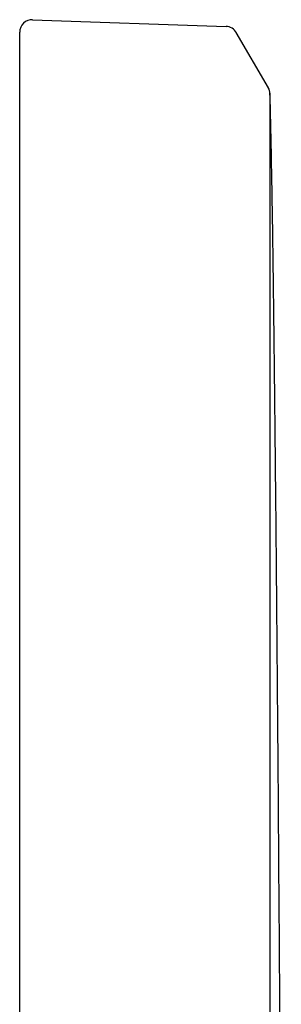
# Model space of a CAD drawing. Units: millimetres. Extents: x -21 to 272, y -35 to 374.
# Drawn here: x 228 to 239, y 332 to 372 of the extents above; entities that cross this region are included whole.
import ezdxf

# ---------------------------------------------------------------- set-up
doc = ezdxf.new("R2010")
doc.units = ezdxf.units.MM
doc.layers.add('Default', color=7, linetype='Continuous')
doc.layers.add('DV2_Default', color=7, linetype='Continuous')

# ---------------------------------------------------------------- blocks, each defined once
blk = doc.blocks.new('SE1')
at = {"layer": 'DV2_Default', "color": 7, "linetype": 'Continuous'}
for p, q in [((228.721, 371.727), (236.453, 371.457)), ((228.203, 366.73), (228.203, 371.227)), ((238.146, 368.994), (236.862, 371.221)), ((228.203, 218.76), (228.203, 366.73))]:
    blk.add_line(p, q, dxfattribs=at)
for centre, radius, start, end in [((228.703, 371.227), 0.5, 88, 180), ((236.436, 370.957), 0.5, 29.9873, 88.0041), ((237.702, 368.759), 0.502, 0.2546, 29.9309), ((237.712, 368.745), 0.5, 1.6627, 30.0076), ((238.186, 368.663), 0.1, 74.8394, 79.5533)]:
    blk.add_arc(centre, radius, start, end, dxfattribs=at)
for points, knots in [([(238.204, 368.761), (238.204, 368.765), (238.204, 368.517), (238.204, 367.657), (238.204, 367.061), (238.204, 366.45)], [0, 0, 0, 0, 0.5, 0.5, 1, 1, 1, 1]), ([(238.663, 322.892), (238.658, 323.676), (238.644, 326.321), (238.612, 331.413), (238.569, 337.747), (238.531, 342.751), (238.502, 346.314), (238.484, 348.416), (238.466, 350.451), (238.447, 352.4), (238.429, 354.247), (238.411, 355.991), (238.393, 357.632), (238.375, 359.177), (238.357, 360.636), (238.339, 362.005), (238.321, 363.283), (238.302, 364.459), (238.283, 365.568), (238.262, 366.674), (238.239, 367.762), (238.221, 368.42), (238.211, 368.76)], [0, 0, 0, 0, 0.04663, 0.184278, 0.323928, 0.464044, 0.510837, 0.557031, 0.60147, 0.643977, 0.68449, 0.722285, 0.758055, 0.791763, 0.823377, 0.853456, 0.881322, 0.906972, 0.930418, 0.953699, 0.979782, 1, 1, 1, 1]), ([(238.204, 366.45), (238.204, 366.117), (238.204, 365.783), (238.204, 365.45), (238.205, 364.117), (238.205, 362.783), (238.205, 361.45), (238.207, 356.117), (238.207, 350.783), (238.208, 345.45), (238.211, 324.117), (238.213, 302.783), (238.212, 281.45), (238.212, 275.432), (238.211, 269.414), (238.211, 263.397), (238.209, 248.61), (238.209, 233.824), (238.204, 219.038)], [0, 0, 0, 0, 0.006784, 0.006784, 0.006784, 0.033918, 0.033918, 0.033918, 0.142457, 0.142457, 0.142457, 0.576613, 0.576613, 0.576613, 0.699082, 0.699082, 0.699082, 1, 1, 1, 1])]:
    blk.add_open_spline(points, degree=3, knots=knots, dxfattribs=at)

msp = doc.modelspace()

# ---------------------------------------------------------------- block references
at = {"layer": 'Default'}
msp.add_blockref('SE1', (0, 0), dxfattribs=at)

doc.saveas('drawing.dxf')
